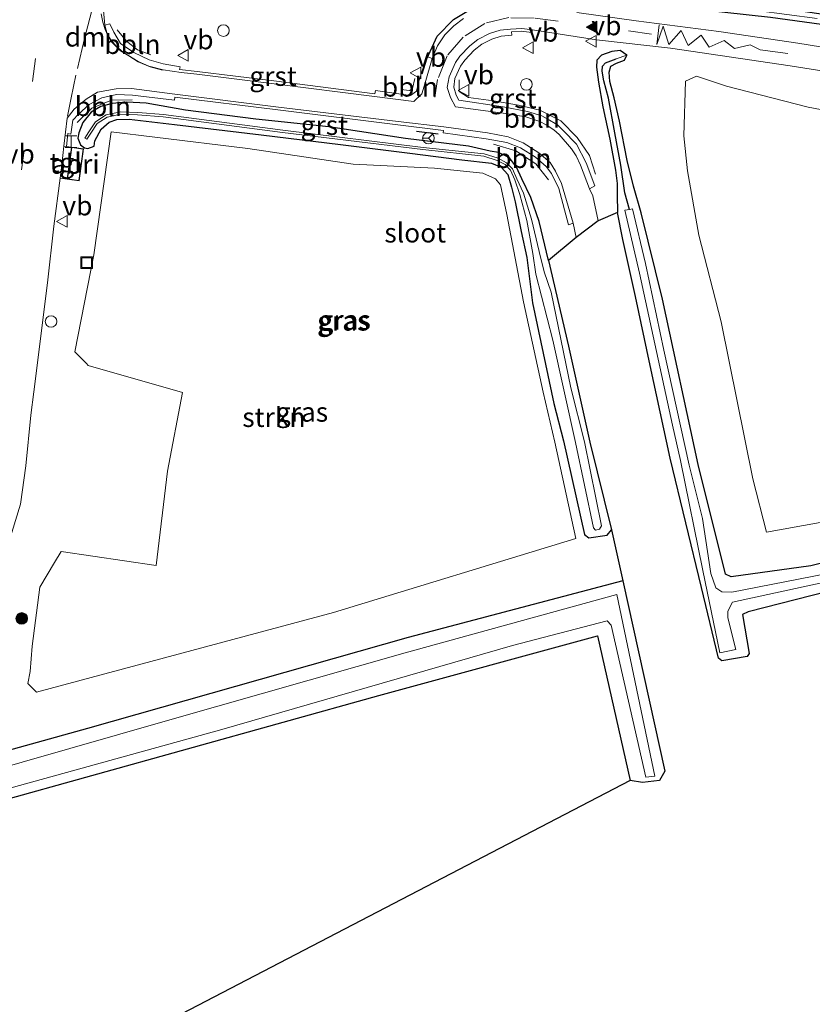
# Model space of a CAD drawing. Units: metres. Extents: x 49949 to 60002, y 424998 to 426338.
# Drawn here: x 58163 to 58265, y 425999 to 426126 of the extents above; entities that cross this region are included whole.
import ezdxf
from ezdxf.enums import TextEntityAlignment as Align

# ---------------------------------------------------------------- set-up
doc = ezdxf.new("R2010")
doc.units = ezdxf.units.M
doc.linetypes.add('VW-3-9_STREEP', pattern=[12, 3, -9])
doc.layers.get('0').update_dxf_attribs({"lineweight": 25})
for name, color, linetype, lineweight in [('B-ME-AL-OVERIG-L-B1', 7, 'Continuous', 18), ('B-ME-AL-OVERIG-S-B1', 7, 'Continuous', 18), ('B-ME-GR-BOMENSTRUIKEN-GV-B6', 93, 'Continuous', 18), ('B-ME-GR-BOOM-S-B1', 93, 'Continuous', 18), ('B-ME-GR-STRUIKEN-GV-B6', 93, 'Continuous', 18), ('B-ME-GW-INSTEEKWATERGANG-L-B1', 10, 'Continuous', 25), ('B-ME-GW-WATERGANG-GREPPEL-L-B1', 10, 'Continuous', 25), ('B-ME-IE-GRASLAND-GV-B6', 93, 'Continuous', 18), ('B-ME-IE-GRONDWERKLIJN-GROND_INGERICHT-GV-B6', 253, 'Continuous', 18), ('B-ME-IE-INRICHTINGSELEMENT-GV-B6', 253, 'Continuous', 18), ('B-ME-IE-INRICHTINGSELEMENT-S-B1', 253, 'Continuous', 18), ('B-ME-IE-TERREINAFSCHEIDING-SCHRIKHEK-L-B1', 10, 'Continuous', 25), ('B-ME-KG-KADASTRAAL-DAKRAND-L-B1', 13, 'Continuous', 18), ('B-ME-KG-KADASTRAAL-OPNAMEDTMGRENS-L-B1', 10, 'Continuous', 25), ('B-ME-OG-WATER-GV-B6', 153, 'Continuous', 18), ('B-ME-VH-VERH_SOORT-BITUMEN-GV-B6', 8, 'IE-TERREINAFSCHEIDING-NATUURLIJK-HOUTWAL', 18), ('B-ME-VH-VERH_SOORT-GV-B6', 8, 'Continuous', 18), ('B-ME-VH-VERH_SOORT-TEGELS-GV-B6', 8, 'Continuous', 18), ('B-ME-VW-MARKERING-39STREEP-015-L-B1', 255, 'VW-3-9_STREEP', 18), ('B-ME-VW-MARKERING-DRIEHOEK-L-B1', 7, 'VW-HAAIETAND70-R-B', 18), ('B-ME-VW-MARKERING-STREEP-015-L-B1', 7, 'Continuous', 18), ('B-ME-VW-MARKERING-VLAKMARK-S-B1', 7, 'Continuous', 18), ('B-ME-VW-MEUBILAIR_WEGMEUBILAIR-RONA-S-B1', 8, 'Continuous', 18), ('B-ME-VW-MEUBILAIR_WEGMEUBILAIR-VERKEERSBORD-S-B1', 8, 'Continuous', 18)]:
    doc.layers.add(name, color=color, linetype=linetype, lineweight=lineweight)
doc.styles.add('NLCS-ISO', font='NLCS-ISO.TTF')
doc.linetypes.add('IE-TERREINAFSCHEIDING-NATUURLIJK-HOUTWAL', pattern='A,7,-1.5,[67,NLCS.SHX,S=0.75,R=45,X=0,Y=0],-1.5,7,-1.5,[70,NLCS.SHX,S=0.75,R=0,X=0,Y=0],-1.5', length=20)
doc.linetypes.add('VW-HAAIETAND70-R-B', pattern='A,0,-0.5,[153,NLCS.SHX,S=1,R=180,X=-0.375,Y=0],-0.5', length=1)

# ---------------------------------------------------------------- blocks, each defined once
blk = doc.blocks.new('halte')
for p, q in [((-0.75, -0.75), (-0.75, 0.75)), ((0.75, 0), (-0.75, 0)), ((0.75, 0.75), (0.75, -0.75))]:
    blk.add_line(p, q)
blk = doc.blocks.new('dtb')
blk.add_circle((0, 0), 0.75)
blk = doc.blocks.new('put')
for p, q in [((0.75, 0.75), (-0.75, 0.75)), ((-0.75, 0.75), (-0.75, -0.75)), ((0.75, -0.75), (0.75, 0.75)), ((-0.75, -0.75), (0.75, -0.75))]:
    blk.add_line(p, q)
blk.add_lwpolyline([(-0.625, 0.625), (0.625, 0.625), (0.625, -0.625), (-0.625, -0.625)], close=True)
blk = doc.blocks.new('verkeersbord')
for p, q in [((0, 0.75), (-0.75, -0.625)), ((0.75, -0.625), (0, 0.75)), ((-0.75, -0.625), (0.75, -0.625))]:
    blk.add_line(p, q)
blk = doc.blocks.new('wegwijzer')
for q in [(-0.53, -0.53), (0, 0.75), (0.53, -0.53)]:
    blk.add_line((0, 0), q)
blk.add_circle((0, 0), 0.75)
blk = doc.blocks.new('boom')
blk.add_hatch(color=256).paths.add_polyline_path([(-0.75, 0, 1), (0.75, 0, 1)])
blk.add_circle((0, 0), 0.75)
blk = doc.blocks.new('verfsymbol')
for color in [252, 253]:
    blk.add_hatch(color=color).paths.add_polyline_path([(0.75, -0.625), (0, 0.75), (-0.75, -0.625)])
blk.add_lwpolyline([(0.75, -0.625), (0, 0.75), (-0.75, -0.625)], close=True)

msp = doc.modelspace()

# ---------------------------------------------------------------- linework, layer by layer
at = {"layer": 'B-ME-AL-OVERIG-L-B1'}
for points in [[(58179.895, 426121.477, 0.463), (58178.198, 426122.143, 0.513), (58176.763, 426123.239, 0.486), (58175.549, 426124.736, 0.567)], [(58214.032, 426118.439, 0.672), (58213.71, 426117.147, 0.677), (58213.323, 426116.869, 0.678), (58212.222, 426117.023, 0.682)], [(58237.354, 426106.087, 0.812), (58236.585, 426108.473, 0.801), (58234.996, 426110.811, 0.79), (58232.878, 426112.946, 0.777), (58230.163, 426114.336, 0.764), (58227.436, 426114.994, 0.752), (58224.197, 426115.552, 0.738), (58220.943, 426115.958, 0.724), (58219.737, 426116.744, 0.718), (58219.768, 426118.251, 0.712)], [(58170.411, 426112.759, 0.402), (58172.306, 426114.583, 0.435), (58174.836, 426115.636, 0.469), (58177.503, 426115.676, 0.502)], [(58224.192, 426109.956, 0.697), (58227.069, 426109.085, 0.711), (58229.656, 426107.382, 0.725), (58231.282, 426105.329, 0.737)]]:
    msp.add_polyline3d(points, dxfattribs=at)
at = {"layer": 'B-ME-GR-BOMENSTRUIKEN-GV-B6'}
msp.add_polyline3d([(58275.967, 426062.755, 0.677), (58259.482, 426059.809, 0.728), (58257.694, 426066.691, 0.845), (58253.634, 426086.982, 0.828), (58250.734, 426098.177, 0.904), (58249.281, 426106.514, 0.975), (58248.803, 426111.015, 0.979), (58248.985, 426118.076, 0.925), (58250.443, 426118.732, 0.912), (58254.294, 426117.421, 0.916), (58264.864, 426114.738, 0.87), (58279.683, 426111.914, 0.967)], dxfattribs=at)
at = {"layer": 'B-ME-GR-STRUIKEN-GV-B6'}
msp.add_polyline3d([(58234.853, 426058.972, 0.794), (58203.501, 426049.403, 0.794), (58165.154, 426039.113, 0.872), (58164.035, 426040.261, 0.872), (58164.331, 426041.812, 0.748), (58164.572, 426045.087, 0.81), (58165.56, 426052.69, 0.886), (58167.475, 426055.875, 0.91), (58168.324, 426057.286, 0.92), (58180.587, 426055.511, 0.848), (58182.078, 426067.667, 0.774), (58184.002, 426077.863, 0.675), (58171.836, 426081.34, 0.602), (58171.582, 426081.598, 0.602), (58170.108, 426083.094, 0.6), (58172.559, 426095.637, 0.478), (58174.792, 426111.547, 0.555), (58180.451, 426110.868, 0.555), (58192.44, 426109.391, 0.601), (58206.058, 426107.348, 0.605), (58216.557, 426106.853, 0.605), (58222.795, 426106.195, 0.681), (58224.436, 426105.451, 0.681), (58225.081, 426104.704, 0.807), (58225.935, 426100.846, 0.74), (58228.061, 426089.555, 0.706), (58230.621, 426077.911, 0.614), (58232.137, 426071.434, 0.66), (58234.853, 426058.972, 0.794)], dxfattribs=at)
at = {"layer": 'B-ME-GW-INSTEEKWATERGANG-L-B1'}
for points in [[(58270.992, 426124.786, 0.782), (58259.993, 426126.293, 0.773), (58250.93, 426127.323, 0.773), (58245.197, 426128.231, 0.723), (58240.11, 426128.939, 0.672), (58239.236, 426129.019, 0.672), (58238.596, 426129.323, 0.672), (58238.632, 426129.864, 0.693), (58239.297, 426130.224, 0.693), (58241.339, 426130.273, 0.672), (58245.016, 426130.074, 0.664), (58252.322, 426128.608, 0.66), (58263.59, 426127.226, 0.664), (58276.156, 426125.371, 0.668)], [(58250.653, 426068.54, 0.618), (58246.018, 426089.909, 0.618), (58243.289, 426101.089, 0.618), (58242.264, 426104.533, 0.618), (58241.45, 426107.82, 0.618), (58240.466, 426112.921, 0.601), (58239.802, 426115.915, 0.601), (58239.218, 426118.048, 0.618), (58239.121, 426119.26, 0.618), (58239.357, 426120.02, 0.618), (58240.09, 426120.4, 0.618), (58241.129, 426120.811, 0.618), (58241.412, 426121.439, 0.685), (58240.56, 426122.053, 0.685), (58239.477, 426121.902, 0.685), (58238.169, 426121.45, 0.685), (58237.565, 426120.795, 0.685), (58237.511, 426119.884, 0.685), (58237.769, 426117.957, 0.685), (58238.321, 426114.78, 0.685), (58239.206, 426110.597, 0.685), (58239.979, 426106.565, 0.685), (58240.161, 426104.879, 0.723), (58240.16, 426103.41, 0.723), (58240.212, 426101.097, 0.677)], [(58231.317, 426094.909, 0.429), (58230.086, 426099.967, 0.483), (58228.999, 426103.068, 0.504), (58227.863, 426105.475, 0.504), (58227.157, 426106.988, 0.517), (58226.247, 426108.169, 0.546), (58224.837, 426108.876, 0.546), (58223.78, 426109.039, 0.546), (58220.973, 426109.685, 0.614), (58212.82, 426110.662, 0.584), (58202.922, 426112.171, 0.534), (58193.468, 426113.189, 0.509), (58184.379, 426114.351, 0.441), (58179.296, 426115.224, 0.429), (58176.802, 426115.369, 0.429), (58174.917, 426115.219, 0.429), (58173.45, 426114.801, 0.488), (58172.21, 426114.091, 0.488), (58171.109, 426112.738, 0.488), (58170.607, 426111.401, 0.488), (58170.4966, 426110.7046, 0.488), (58170.8366, 426109.8556, 0.324), (58171.3529, 426109.4596, 0.178), (58171.7636, 426109.3741, 0.298), (58172.5826, 426109.6656, 0.435), (58172.693, 426110.362, 0.437), (58173.487, 426111.895, 0.433), (58174.513, 426112.767, 0.433), (58175.536, 426113.115, 0.433), (58177.12, 426113.17, 0.433), (58182.974, 426112.506, 0.551), (58194.163, 426111.152, 0.546), (58204.412, 426109.895, 0.551), (58213.396, 426108.762, 0.605), (58220.117, 426107.926, 0.605), (58223.925, 426107.477, 0.605), (58225.183, 426106.992, 0.609), (58226.066, 426106.022, 0.664), (58226.519, 426104.408, 0.723), (58226.991, 426102.47, 0.723), (58227.789, 426098.664, 0.752), (58228.505, 426095.291, 0.757), (58229.228, 426089.435, 0.66), (58232, 426076.428, 0.467), (58233.231, 426071.615, 0.5)], [(58233.231, 426071.615, 0.5), (58235.965, 426059.492, 0.615), (58236.502, 426059.078, 0.615), (58238.866, 426059.398, 0.647), (58239.432, 426060.087, 0.642)], [(58286.22, 426060.603, 0.534), (58265.2, 426055.434, 0.643), (58254.889, 426054.039, 0.714), (58254.167, 426054.369, 0.714), (58250.653, 426068.54, 0.618)], [(58240.924, 426053.532, 0.702), (58213.17, 426046.172, 0.684), (58171.716, 426034.435, 0.812), (58117.321, 426019.308, 0.812), (58051.239, 426000.527, 0.789), (58045.421, 425999.636, 0.794), (58041.643, 425999.934, 0.794), (58035.878, 426002.086, 0.794), (58030.653, 426005.842, 0.794), (58026.887, 426011.075, 0.789), (58018.451, 426042.24, 0.626)], [(58012.658, 426040.826, 0.588), (58019.444, 426012.954, 0.647), (58022.207, 426006.351, 0.647), (58025.368, 426002.267, 0.647), (58029.877, 425998.254, 0.647), (58034.675, 425995.837, 0.656), (58040.348, 425993.756, 0.656), (58044.172, 425992.931, 0.656), (58049.101, 425993.482, 0.665), (58095.784, 426006.726, 0.606), (58147.501, 426021.464, 0.587), (58209.356, 426038.675, 0.61), (58237.626, 426046.423, 0.624), (58241.837, 426027.698, 0.858)]]:
    msp.add_polyline3d(points, dxfattribs=at)
at = {"layer": 'B-ME-GW-WATERGANG-GREPPEL-L-B1'}
msp.add_polyline3d([(58241.757, 426101.519, -0.777), (58241.178, 426103.662, 0.269), (58240.653, 426107.215, 0.269), (58239.884, 426111.388, 0.273), (58239.047, 426115.875, 0.404), (58238.471, 426118.115, 0.387), (58238.244, 426119.363, 0.387), (58238.265, 426120.031, 0.387), (58238.654, 426120.433, 0.387), (58240.035, 426120.964, 0.391)], dxfattribs=at)
at = {"layer": 'B-ME-IE-GRASLAND-GV-B6'}
for points in [[(58276.156, 426125.371, 0.668), (58263.59, 426127.226, 0.664), (58252.322, 426128.608, 0.66), (58245.016, 426130.074, 0.664), (58241.339, 426130.273, 0.672), (58239.297, 426130.224, 0.693), (58238.632, 426129.864, 0.693), (58238.596, 426129.323, 0.672), (58239.236, 426129.019, 0.672), (58240.11, 426128.939, 0.672), (58245.197, 426128.231, 0.723), (58250.93, 426127.323, 0.773), (58259.993, 426126.293, 0.773), (58270.992, 426124.786, 0.782)], [(58270.992, 426124.786, 0.782), (58259.993, 426126.293, 0.773), (58250.93, 426127.323, 0.773), (58245.197, 426128.231, 0.723), (58240.11, 426128.939, 0.672), (58239.236, 426129.019, 0.672), (58238.596, 426129.323, 0.672), (58238.632, 426129.864, 0.693), (58239.585, 426129.575, 0.471), (58245.914, 426128.831, 0.437), (58252.108, 426127.867, 0.441), (58258.189, 426127.218, 0.441), (58266.005, 426126.17, 0.446)], [(58220.303, 426126.196, 0.925), (58219.062, 426125.227, 0.925), (58217.891, 426124.067, 0.866), (58216.975, 426122.653, 0.866), (58216.262, 426121.035, 0.743), (58215.558, 426121.273, 0.724), (58214.543, 426118.066, 0.71), (58214.243, 426116.791, 0.692), (58213.478, 426116.242, 0.673), (58208.945, 426116.874, 0.69), (58208.877, 426116.458, 0.682), (58195.821, 426118.122, 0.653), (58185.899, 426119.331, 0.6), (58183.639, 426119.585, 0.581), (58183.722, 426119.953, 0.603), (58181.528, 426120.308, 0.578), (58179.69, 426120.85, 0.584), (58177.73, 426121.794, 0.498), (58176.012, 426122.944, 0.455), (58175.132, 426124.401, 0.544), (58174.612, 426125.476, 0.55), (58173.952, 426125.343, 0.534), (58173.781, 426127.231, 0.58)], [(58276.006, 426120.992, 0.79), (58263.517, 426123.013, 0.79), (58253.301, 426124.514, 0.799), (58242.634, 426125.881, 0.857), (58234.949, 426126.947, 0.857)], [(58286.22, 426060.603, 0.534), (58265.2, 426055.434, 0.643), (58254.889, 426054.039, 0.714), (58254.167, 426054.369, 0.714), (58250.653, 426068.54, 0.618), (58246.018, 426089.909, 0.618), (58243.289, 426101.089, 0.618), (58242.264, 426104.533, 0.618), (58241.45, 426107.82, 0.618), (58240.466, 426112.921, 0.601), (58239.802, 426115.915, 0.601), (58239.218, 426118.048, 0.618), (58239.121, 426119.26, 0.618), (58239.357, 426120.02, 0.618), (58240.09, 426120.4, 0.618), (58241.129, 426120.811, 0.618), (58241.412, 426121.439, 0.685), (58240.56, 426122.053, 0.685), (58239.477, 426121.902, 0.685), (58238.169, 426121.45, 0.685), (58237.565, 426120.795, 0.685), (58237.511, 426119.884, 0.685), (58237.769, 426117.957, 0.685), (58238.321, 426114.78, 0.685), (58239.206, 426110.597, 0.685), (58239.979, 426106.565, 0.685), (58240.161, 426104.879, 0.723), (58240.16, 426103.41, 0.723), (58240.212, 426101.097, 0.677), (58237.719, 426100.048, 0.685), (58237.016, 426103.281, 0.71), (58236.589, 426104.156, 0.752), (58237.278, 426104.538, 0.748), (58236.185, 426107.552, 0.81), (58234.924, 426109.922, 0.817), (58233.21, 426111.715, 0.777), (58232.465, 426112.434, 0.777), (58231.124, 426113.212, 0.765), (58230.432, 426113.619, 0.765), (58228.582, 426114.174, 0.747), (58225.453, 426114.774, 0.699), (58219.704, 426115.614, 0.711), (58219.37, 426116.281, 0.706), (58219.046, 426117.306, 0.725), (58219.185, 426118.421, 0.734), (58219.944, 426120.021, 0.74), (58220.483, 426120.809, 0.777), (58221.674, 426122.077, 0.766), (58222.674, 426122.865, 0.791), (58223.99, 426123.496, 0.823), (58225.202, 426123.879, 0.844), (58226.548, 426124.026, 0.811), (58226.513, 426124.442, 0.815), (58227.777, 426124.562, 0.82), (58229.166, 426124.382, 0.835), (58229.222, 426124.729, 0.843), (58237.505, 426123.444, 0.853), (58247.072, 426122.351, 0.82), (58262.512, 426120.075, 0.79), (58281.814, 426116.989, 0.723)], [(58271.426, 426053.167, 0.577), (58257.095, 426049.498, 0.615), (58256.361, 426049.152, 0.638), (58257.239, 426044.141, 0.814), (58256.987, 426043.755, 0.814), (58253.707, 426043.185, 0.814), (58253.283, 426043.534, 0.814), (58251.062, 426052.639, 0.653), (58247.033, 426069.382, 0.651), (58244.457, 426081.331, 0.647), (58242.542, 426090.254, 0.647), (58240.885, 426097.627, 0.643), (58240.212, 426101.097, 0.677), (58240.16, 426103.41, 0.723), (58240.161, 426104.879, 0.723), (58239.979, 426106.565, 0.685), (58239.206, 426110.597, 0.685), (58238.321, 426114.78, 0.685), (58237.769, 426117.957, 0.685), (58237.511, 426119.884, 0.685), (58237.565, 426120.795, 0.685), (58238.169, 426121.45, 0.685), (58239.477, 426121.902, 0.685), (58240.56, 426122.053, 0.685), (58241.412, 426121.439, 0.685)], [(58241.412, 426121.439, 0.685), (58240.035, 426120.964, 0.391), (58238.654, 426120.433, 0.387), (58238.265, 426120.031, 0.387), (58238.244, 426119.363, 0.387), (58238.471, 426118.115, 0.387), (58239.047, 426115.875, 0.404), (58239.884, 426111.388, 0.273), (58240.653, 426107.215, 0.269), (58241.178, 426103.662, 0.269), (58241.757, 426101.519, -0.777), (58241.183, 426101.41, -0.777), (58243.04, 426093.254, -0.777), (58244.804, 426085.128, -0.777), (58247.319, 426073.639, -0.777), (58248.336, 426069.065, -0.777), (58251.254, 426054.863, -0.835), (58253.433, 426044.225, -0.835), (58255.5, 426044.65, -0.835), (58254.459, 426048.75, -0.835), (58254.489, 426049.606, -0.835), (58255.095, 426050.776, -0.835), (58273.94, 426054.867, -0.854)], [(58272.455, 426055.452, -0.821), (58254.986, 426052.045, -0.826), (58253.695, 426052.111, -0.826), (58252.903, 426052.599, -0.826), (58252.293, 426054.46, -0.826), (58251.22, 426061.58, -0.802), (58249.491, 426068.449, -0.777), (58246.184, 426083.329, -0.777), (58243.843, 426094.532, -0.777), (58242.162, 426101.596, -0.777), (58241.757, 426101.519, -0.777), (58241.178, 426103.662, 0.269), (58240.653, 426107.215, 0.269), (58239.884, 426111.388, 0.273), (58239.047, 426115.875, 0.404), (58238.471, 426118.115, 0.387), (58238.244, 426119.363, 0.387), (58238.265, 426120.031, 0.387), (58238.654, 426120.433, 0.387), (58240.035, 426120.964, 0.391), (58241.412, 426121.439, 0.685), (58241.129, 426120.811, 0.618), (58240.09, 426120.4, 0.618), (58239.357, 426120.02, 0.618), (58239.121, 426119.26, 0.618), (58239.218, 426118.048, 0.618), (58239.802, 426115.915, 0.601), (58240.466, 426112.921, 0.601), (58241.45, 426107.82, 0.618), (58242.264, 426104.533, 0.618), (58243.289, 426101.089, 0.618), (58246.018, 426089.909, 0.618), (58250.653, 426068.54, 0.618), (58254.167, 426054.369, 0.714), (58254.889, 426054.039, 0.714), (58265.2, 426055.434, 0.643), (58286.22, 426060.603, 0.534)], [(58279.683, 426111.914, 0.967), (58264.864, 426114.738, 0.87), (58254.294, 426117.421, 0.916), (58250.443, 426118.732, 0.912), (58248.985, 426118.076, 0.925), (58248.803, 426111.015, 0.979), (58249.281, 426106.514, 0.975), (58250.734, 426098.177, 0.904), (58253.634, 426086.982, 0.828), (58257.694, 426066.691, 0.845), (58259.482, 426059.809, 0.728), (58275.967, 426062.755, 0.677)], [(58161.479, 426058.188, 0.74), (58163.053, 426063.415, 0.718), (58163.752, 426068.361, 0.705), (58164.4, 426074.935, 0.585), (58164.776, 426077.924, 0.561), (58166.547, 426092.012, 0.479), (58167.393, 426099.347, 0.433), (58168.1819, 426105.5351, 0.4563), (58169.088, 426105.407, 0.466), (58170.656, 426105.193, 0.456), (58171.206, 426109.353, 0.498), (58169.657, 426109.554, 0.462), (58169.0353, 426109.6349, 0.4544), (58169.182, 426111.31, 0.427), (58169.567, 426111.252, 0.422), (58169.845, 426113.025, 0.393), (58170.547, 426113.819, 0.424), (58171.962, 426115.08, 0.454), (58173.577, 426115.929, 0.482), (58175.486, 426116.351, 0.481), (58177.55, 426116.275, 0.504), (58182.97, 426115.627, 0.479), (58183.031, 426116.028, 0.512), (58196.33, 426114.387, 0.588), (58211.821, 426112.456, 0.658), (58217.731, 426111.722, 0.675), (58217.691, 426111.416, 0.69), (58223.254, 426110.638, 0.685), (58225.933, 426110.149, 0.65), (58227.679, 426109.468, 0.621), (58229.607, 426108.252, 0.666), (58230.991, 426107.057, 0.685), (58231.686, 426106.17, 0.691), (58232.617, 426104.218, 0.726), (58233.871, 426099.522, 0.721), (58234.508, 426099.723, 0.739), (58234.881, 426097.885, 0.685), (58231.317, 426094.909, 0.429)], [(58231.317, 426094.909, 0.429), (58230.086, 426099.967, 0.483), (58228.999, 426103.068, 0.504), (58227.863, 426105.475, 0.504), (58227.157, 426106.988, 0.517), (58226.247, 426108.169, 0.546), (58224.837, 426108.876, 0.546), (58223.78, 426109.039, 0.546), (58220.973, 426109.685, 0.614), (58212.82, 426110.662, 0.584), (58202.922, 426112.171, 0.534), (58193.468, 426113.189, 0.509), (58184.379, 426114.351, 0.441), (58179.296, 426115.224, 0.429), (58176.802, 426115.369, 0.429), (58174.917, 426115.219, 0.429), (58173.45, 426114.801, 0.488), (58172.21, 426114.091, 0.488), (58171.109, 426112.738, 0.488), (58170.607, 426111.401, 0.488), (58170.4966, 426110.7046, 0.488), (58170.8366, 426109.8556, 0.324), (58171.3529, 426109.4596, 0.178), (58171.7636, 426109.3741, 0.298), (58172.5826, 426109.6656, 0.435), (58172.693, 426110.362, 0.437), (58173.487, 426111.895, 0.433), (58174.513, 426112.767, 0.433), (58175.536, 426113.115, 0.433), (58177.12, 426113.17, 0.433), (58182.974, 426112.506, 0.551), (58194.163, 426111.152, 0.546), (58204.412, 426109.895, 0.551), (58213.396, 426108.762, 0.605), (58220.117, 426107.926, 0.605), (58223.925, 426107.477, 0.605), (58225.183, 426106.992, 0.609), (58226.066, 426106.022, 0.664), (58226.519, 426104.408, 0.723), (58226.991, 426102.47, 0.723), (58227.789, 426098.664, 0.752), (58228.505, 426095.291, 0.757), (58229.228, 426089.435, 0.66), (58232, 426076.428, 0.467), (58233.231, 426071.615, 0.5), (58235.965, 426059.492, 0.615), (58236.502, 426059.078, 0.615), (58238.866, 426059.398, 0.647), (58239.432, 426060.087, 0.642), (58240.924, 426053.532, 0.702), (58213.17, 426046.172, 0.684), (58171.716, 426034.435, 0.812), (58117.321, 426019.308, 0.812)], [(58231.317, 426094.909, 0.429), (58233.88, 426083.86, 0.429), (58236.639, 426071.431, 0.425), (58239.432, 426060.087, 0.642), (58238.866, 426059.398, 0.647), (58236.502, 426059.078, 0.615), (58235.965, 426059.492, 0.615), (58233.231, 426071.615, 0.5), (58232, 426076.428, 0.467), (58229.228, 426089.435, 0.66), (58228.505, 426095.291, 0.757), (58227.789, 426098.664, 0.752), (58226.991, 426102.47, 0.723), (58226.519, 426104.408, 0.723), (58226.066, 426106.022, 0.664), (58225.183, 426106.992, 0.609), (58223.925, 426107.477, 0.605), (58220.117, 426107.926, 0.605), (58213.396, 426108.762, 0.605), (58204.412, 426109.895, 0.551), (58194.163, 426111.152, 0.546), (58182.974, 426112.506, 0.551), (58177.12, 426113.17, 0.433), (58175.536, 426113.115, 0.433), (58174.513, 426112.767, 0.433), (58173.487, 426111.895, 0.433), (58172.693, 426110.362, 0.437), (58172.5826, 426109.6656, 0.435), (58171.7636, 426109.3741, 0.298), (58171.3529, 426109.4596, 0.178), (58170.8366, 426109.8556, 0.324), (58170.4966, 426110.7046, 0.488), (58170.607, 426111.401, 0.488), (58171.109, 426112.738, 0.488), (58172.21, 426114.091, 0.488), (58173.45, 426114.801, 0.488), (58174.917, 426115.219, 0.429), (58176.802, 426115.369, 0.429), (58179.296, 426115.224, 0.429), (58184.379, 426114.351, 0.441), (58193.468, 426113.189, 0.509), (58202.922, 426112.171, 0.534), (58212.82, 426110.662, 0.584), (58220.973, 426109.685, 0.614), (58223.78, 426109.039, 0.546), (58224.837, 426108.876, 0.546), (58226.247, 426108.169, 0.546), (58227.157, 426106.988, 0.517), (58227.863, 426105.475, 0.504), (58228.999, 426103.068, 0.504), (58230.086, 426099.967, 0.483), (58231.317, 426094.909, 0.429)], [(58171.3831, 426110.7048, 0.1818), (58171.6611, 426110.5841, 0.1818), (58172.14, 426111.363, 0.185), (58172.974, 426112.596, 0.185), (58174.262, 426113.44, 0.143), (58176.044, 426113.831, 0.143), (58178.209, 426113.748, 0.139), (58181.527, 426113.47, 0.072), (58196.943, 426111.455, 0.023), (58215.064, 426109.234, 0.021), (58222.926, 426108.395, 0.015), (58224.6789, 426107.8476, 0.015), (58225.6806, 426107.307, 0.015), (58226.3955, 426106.5638, 0.015), (58226.9497, 426105.3492, 0.015), (58227.6043, 426103.4381, 0.015), (58228.4856, 426100.0726, -0.064), (58229.2933, 426095.833, -0.084), (58229.649, 426093.136, -0.504), (58231.859, 426084.594, -0.504), (58234.77, 426071.407, -0.504), (58237.136, 426060.347, -0.504), (58237.388, 426060.063, -0.504), (58237.907, 426060.17, -0.504), (58238.166, 426060.614, -0.504), (58235.955, 426071.482, -0.504), (58234.2, 426078.475, -0.504), (58231.636, 426090.827, -0.504), (58230.726, 426093.45, -0.504), (58230.0803, 426096.0715, -0.084), (58229.0854, 426100.2543, -0.064), (58228.052, 426103.6176, 0.015), (58227.2288, 426105.4603, 0.015), (58226.6472, 426106.7349, 0.015), (58225.8643, 426107.5488, 0.015), (58224.7959, 426108.1253, 0.015), (58222.9872, 426108.6902, 0.015), (58215.0982, 426109.5321, 0.022), (58196.9807, 426111.7526, 0.023), (58181.559, 426113.7684, 0.072), (58178.2273, 426114.0475, 0.139), (58176.0172, 426114.1322, 0.143), (58174.1438, 426113.7212, 0.143), (58172.7592, 426112.8139, 0.185), (58171.8879, 426111.5257, 0.185), (58171.3831, 426110.7048, 0.1818)], [(58234.853, 426058.972, 0.794), (58232.137, 426071.434, 0.66), (58230.621, 426077.911, 0.614), (58228.061, 426089.555, 0.706), (58225.935, 426100.846, 0.74), (58225.081, 426104.704, 0.807), (58224.436, 426105.451, 0.681), (58222.795, 426106.195, 0.681), (58216.557, 426106.853, 0.605), (58206.058, 426107.348, 0.605), (58192.44, 426109.391, 0.601), (58180.451, 426110.868, 0.555), (58174.792, 426111.547, 0.555), (58172.559, 426095.637, 0.478), (58170.108, 426083.094, 0.6), (58171.582, 426081.598, 0.602), (58171.836, 426081.34, 0.602), (58184.002, 426077.863, 0.675), (58182.078, 426067.667, 0.774), (58180.587, 426055.511, 0.848), (58168.324, 426057.286, 0.92), (58167.475, 426055.875, 0.91), (58165.56, 426052.69, 0.886), (58164.572, 426045.087, 0.81), (58164.331, 426041.812, 0.748), (58164.035, 426040.261, 0.872), (58165.154, 426039.113, 0.872), (58203.501, 426049.403, 0.794), (58234.853, 426058.972, 0.794)], [(58117.321, 426019.308, 0.812), (58171.716, 426034.435, 0.812), (58213.17, 426046.172, 0.684), (58240.924, 426053.532, 0.702)], [(58240.924, 426053.532, 0.702), (58246.32, 426028.924, 0.913), (58245.663, 426027.698, 0.945), (58243.461, 426027.462, 0.945), (58241.837, 426027.698, 0.858), (58237.626, 426046.423, 0.624), (58209.356, 426038.675, 0.61), (58147.501, 426021.464, 0.587)], [(58155.295, 426024.967, -0.698), (58189.078, 426034.322, -0.698), (58226.627, 426045.15, -0.698), (58238.87, 426048.357, -0.698), (58239.399, 426047.785, -0.698), (58243.89, 426028.121, -0.698), (58245.038, 426028.277, -0.698), (58240.126, 426051.735, -0.698), (58212.785, 426044.211, -0.698), (58182.071, 426035.47, -0.698), (58144.465, 426024.69, -0.698)]]:
    msp.add_polyline3d(points, dxfattribs=at)
at = {"layer": 'B-ME-IE-GRONDWERKLIJN-GROND_INGERICHT-GV-B6'}
msp.add_polyline3d([(58241.837, 426027.698, 0.858), (57998.236, 425900.948, 0.633), (57986.295, 426043.4887, 0.7793), (58010.6393, 426049.468, 0.5645), (58012.658, 426040.826, 0.588), (58019.444, 426012.954, 0.647), (58022.207, 426006.351, 0.647), (58025.368, 426002.267, 0.647), (58029.877, 425998.254, 0.647), (58034.675, 425995.837, 0.656), (58040.348, 425993.756, 0.656), (58044.172, 425992.931, 0.656), (58049.101, 425993.482, 0.665), (58095.784, 426006.726, 0.606), (58147.501, 426021.464, 0.587), (58209.356, 426038.675, 0.61), (58237.626, 426046.423, 0.624), (58241.837, 426027.698, 0.858)], dxfattribs=at)
at = {"layer": 'B-ME-IE-INRICHTINGSELEMENT-GV-B6'}
msp.add_polyline3d([(58171.206, 426109.353, 0.498), (58170.656, 426105.193, 0.456), (58169.088, 426105.407, 0.466), (58169.657, 426109.554, 0.462), (58171.206, 426109.353, 0.498)], dxfattribs=at)
at = {"layer": 'B-ME-IE-TERREINAFSCHEIDING-SCHRIKHEK-L-B1'}
msp.add_line((58217.023, 426111.249, 1.656), (58214.237, 426111.561, 1.652), dxfattribs=at)
msp.add_polyline3d([(58214.958, 426119.033, 1.702), (58215.573, 426120.991, 1.702), (58216.93, 426123.896, 1.795), (58219.012, 426126.047, 1.795), (58221.588, 426127.588, 1.795), (58224.658, 426128.499, 1.795), (58227.411, 426128.679, 1.795)], dxfattribs=at)
at = {"layer": 'B-ME-KG-KADASTRAAL-DAKRAND-L-B1'}
msp.add_polyline3d([(58169.1443, 426105.4498, 2.771), (58170.613, 426105.2493, 2.753), (58171.1499, 426109.3099, 2.724), (58169.6998, 426109.498, 2.757), (58169.1443, 426105.4498, 2.771)], dxfattribs=at)
at = {"layer": 'B-ME-KG-KADASTRAAL-OPNAMEDTMGRENS-L-B1'}
msp.add_polyline3d([(58271.426, 426053.167, 0.577), (58257.095, 426049.498, 0.615), (58256.361, 426049.152, 0.638), (58257.239, 426044.141, 0.814), (58256.987, 426043.755, 0.814), (58253.707, 426043.185, 0.814), (58253.283, 426043.534, 0.814), (58251.062, 426052.639, 0.653), (58247.033, 426069.382, 0.651), (58244.457, 426081.331, 0.647), (58242.542, 426090.254, 0.647), (58240.885, 426097.627, 0.643), (58240.212, 426101.097, 0.677), (58237.719, 426100.048, 0.685), (58234.881, 426097.885, 0.685), (58231.317, 426094.909, 0.429), (58233.88, 426083.86, 0.429), (58236.639, 426071.431, 0.425), (58239.432, 426060.087, 0.642), (58240.924, 426053.532, 0.702), (58246.32, 426028.924, 0.913), (58245.663, 426027.698, 0.945), (58243.461, 426027.462, 0.945), (58241.837, 426027.698, 0.858), (57998.236, 425900.948, 0.633)], dxfattribs=at)
at = {"layer": 'B-ME-OG-WATER-GV-B6'}
for points in [[(58178.2273, 426114.0475, 0.139), (58181.559, 426113.7684, 0.072), (58196.9807, 426111.7526, 0.023), (58215.0982, 426109.5321, 0.022), (58222.9872, 426108.6902, 0.015), (58224.7959, 426108.1253, 0.015), (58225.8643, 426107.5488, 0.015), (58226.6472, 426106.7349, 0.015), (58227.2288, 426105.4603, 0.015), (58228.052, 426103.6176, 0.015), (58229.0854, 426100.2543, -0.064), (58230.0803, 426096.0715, -0.084), (58230.726, 426093.45, -0.504), (58231.636, 426090.827, -0.504), (58234.2, 426078.475, -0.504), (58235.955, 426071.482, -0.504), (58238.166, 426060.614, -0.504), (58237.907, 426060.17, -0.504), (58237.388, 426060.063, -0.504), (58237.136, 426060.347, -0.504), (58234.77, 426071.407, -0.504), (58231.859, 426084.594, -0.504), (58229.649, 426093.136, -0.504), (58229.2933, 426095.833, -0.084), (58228.4856, 426100.0726, -0.064), (58227.6043, 426103.4381, 0.015), (58226.9497, 426105.3492, 0.015), (58226.3955, 426106.5638, 0.015), (58225.6806, 426107.307, 0.015), (58224.6789, 426107.8476, 0.015), (58222.926, 426108.395, 0.015), (58215.064, 426109.234, 0.021), (58196.943, 426111.455, 0.023), (58181.527, 426113.47, 0.072), (58178.209, 426113.748, 0.139), (58176.044, 426113.831, 0.143), (58174.262, 426113.44, 0.143), (58172.974, 426112.596, 0.185), (58172.14, 426111.363, 0.185), (58171.6611, 426110.5841, 0.1818), (58171.3831, 426110.7048, 0.1818), (58171.8879, 426111.5257, 0.185), (58172.7592, 426112.8139, 0.185), (58174.1438, 426113.7212, 0.143), (58176.0172, 426114.1322, 0.143), (58178.2273, 426114.0475, 0.139)], [(58273.94, 426054.867, -0.854), (58255.095, 426050.776, -0.835), (58254.489, 426049.606, -0.835), (58254.459, 426048.75, -0.835), (58255.5, 426044.65, -0.835), (58253.433, 426044.225, -0.835), (58251.254, 426054.863, -0.835), (58248.336, 426069.065, -0.777), (58247.319, 426073.639, -0.777), (58244.804, 426085.128, -0.777), (58243.04, 426093.254, -0.777), (58241.183, 426101.41, -0.777), (58241.757, 426101.519, -0.777), (58242.162, 426101.596, -0.777), (58243.843, 426094.532, -0.777), (58246.184, 426083.329, -0.777), (58249.491, 426068.449, -0.777), (58251.22, 426061.58, -0.802), (58252.293, 426054.46, -0.826), (58252.903, 426052.599, -0.826), (58253.695, 426052.111, -0.826), (58254.986, 426052.045, -0.826), (58272.455, 426055.452, -0.821)], [(58144.465, 426024.69, -0.698), (58182.071, 426035.47, -0.698), (58212.785, 426044.211, -0.698), (58240.126, 426051.735, -0.698), (58245.038, 426028.277, -0.698), (58243.89, 426028.121, -0.698), (58239.399, 426047.785, -0.698), (58238.87, 426048.357, -0.698), (58226.627, 426045.15, -0.698), (58189.078, 426034.322, -0.698), (58155.295, 426024.967, -0.698)]]:
    msp.add_polyline3d(points, dxfattribs=at)
at = {"layer": 'B-ME-VH-VERH_SOORT-BITUMEN-GV-B6'}
for points in [[(58173.781, 426127.231, 0.58), (58173.952, 426125.343, 0.534), (58174.277, 426124.2, 0.564), (58174.645, 426123.568, 0.556), (58175.402, 426122.641, 0.536), (58176.403, 426121.806, 0.548), (58178.294, 426120.612, 0.556), (58179.638, 426120.037, 0.589), (58181.506, 426119.551, 0.586), (58183.812, 426119.204, 0.577), (58185.872, 426118.986, 0.599), (58195.849, 426117.743, 0.652), (58208.803, 426116.082, 0.703), (58213.884, 426115.476, 0.685), (58214.917, 426116.443, 0.695), (58215.36, 426117.882, 0.723), (58216.262, 426121.035, 0.743), (58216.975, 426122.653, 0.866), (58217.891, 426124.067, 0.866), (58219.062, 426125.227, 0.925), (58220.303, 426126.196, 0.925)], [(58234.949, 426126.947, 0.857), (58242.634, 426125.881, 0.857), (58253.301, 426124.514, 0.799), (58263.517, 426123.013, 0.79), (58276.006, 426120.992, 0.79)], [(58281.814, 426116.989, 0.723), (58262.512, 426120.075, 0.79), (58247.072, 426122.351, 0.82), (58237.505, 426123.444, 0.853), (58229.222, 426124.729, 0.843), (58227.858, 426124.878, 0.829), (58226.384, 426124.818, 0.828), (58225.035, 426124.665, 0.844), (58223.686, 426124.239, 0.823), (58222.167, 426123.463, 0.819), (58221.135, 426122.672, 0.806), (58219.858, 426121.312, 0.777), (58219.297, 426120.493, 0.741), (58218.469, 426118.633, 0.713), (58218.224, 426117.253, 0.725), (58218.624, 426115.983, 0.72), (58219.27, 426114.786, 0.722), (58225.448, 426113.962, 0.701), (58228.368, 426113.469, 0.724), (58230.162, 426112.858, 0.765), (58230.985, 426112.423, 0.77), (58231.986, 426111.791, 0.777), (58232.69, 426111.177, 0.789), (58234.283, 426109.334, 0.798), (58234.889, 426108.453, 0.813), (58235.435, 426107.249, 0.798), (58236.589, 426104.156, 0.752), (58237.016, 426103.281, 0.71), (58237.719, 426100.048, 0.685), (58234.881, 426097.885, 0.685), (58234.508, 426099.723, 0.739), (58232.976, 426104.863, 0.73), (58232.209, 426106.463, 0.722), (58231.518, 426107.574, 0.714), (58230.053, 426108.82, 0.691), (58228.036, 426110.119, 0.638), (58226.1, 426110.906, 0.641), (58223.426, 426111.425, 0.664), (58217.792, 426112.176, 0.692), (58211.868, 426112.862, 0.673), (58196.432, 426114.729, 0.585), (58183.035, 426116.405, 0.513), (58177.429, 426117.12, 0.509), (58175.445, 426117.105, 0.503), (58173.006, 426116.682, 0.489), (58171.553, 426115.759, 0.484), (58170.007, 426114.446, 0.462), (58169.116, 426113.284, 0.424), (58168.673, 426109.682, 0.45), (58168.404, 426107.277, 0.42), (58168.1819, 426105.5351, 0.4563), (58167.393, 426099.347, 0.433), (58166.547, 426092.012, 0.479), (58164.776, 426077.924, 0.561), (58164.4, 426074.935, 0.585), (58163.752, 426068.361, 0.705), (58163.053, 426063.415, 0.718), (58161.479, 426058.188, 0.74)]]:
    msp.add_polyline3d(points, dxfattribs=at)
at = {"layer": 'B-ME-VH-VERH_SOORT-GV-B6'}
for points in [[(58216.262, 426121.035, 0.743), (58215.36, 426117.882, 0.723), (58214.917, 426116.443, 0.695), (58213.884, 426115.476, 0.685), (58208.803, 426116.082, 0.703), (58195.849, 426117.743, 0.652), (58185.872, 426118.986, 0.599), (58183.812, 426119.204, 0.577), (58181.506, 426119.551, 0.586), (58179.638, 426120.037, 0.589), (58178.294, 426120.612, 0.556), (58176.403, 426121.806, 0.548), (58175.402, 426122.641, 0.536), (58174.645, 426123.568, 0.556), (58174.277, 426124.2, 0.564), (58173.952, 426125.343, 0.534), (58174.612, 426125.476, 0.55), (58175.132, 426124.401, 0.544), (58176.012, 426122.944, 0.455), (58177.73, 426121.794, 0.498), (58179.69, 426120.85, 0.584), (58181.528, 426120.308, 0.578), (58183.722, 426119.953, 0.603), (58183.639, 426119.585, 0.581), (58185.899, 426119.331, 0.6), (58195.821, 426118.122, 0.653), (58208.877, 426116.458, 0.682), (58208.945, 426116.874, 0.69), (58213.478, 426116.242, 0.673), (58214.243, 426116.791, 0.692), (58214.543, 426118.066, 0.71), (58215.558, 426121.273, 0.724), (58216.262, 426121.035, 0.743)], [(58229.222, 426124.729, 0.843), (58229.166, 426124.382, 0.835), (58227.777, 426124.562, 0.82), (58226.513, 426124.442, 0.815), (58226.548, 426124.026, 0.811), (58225.202, 426123.879, 0.844), (58223.99, 426123.496, 0.823), (58222.674, 426122.865, 0.791), (58221.674, 426122.077, 0.766), (58220.483, 426120.809, 0.777), (58219.944, 426120.021, 0.74), (58219.185, 426118.421, 0.734), (58219.046, 426117.306, 0.725), (58219.37, 426116.281, 0.706), (58219.704, 426115.614, 0.711), (58225.453, 426114.774, 0.699), (58228.582, 426114.174, 0.747), (58230.432, 426113.619, 0.765), (58231.124, 426113.212, 0.765), (58232.465, 426112.434, 0.777), (58233.21, 426111.715, 0.777), (58234.924, 426109.922, 0.817), (58236.185, 426107.552, 0.81), (58237.278, 426104.538, 0.748), (58236.589, 426104.156, 0.752), (58235.435, 426107.249, 0.798), (58234.889, 426108.453, 0.813), (58234.283, 426109.334, 0.798), (58232.69, 426111.177, 0.789), (58231.986, 426111.791, 0.777), (58230.985, 426112.423, 0.77), (58230.162, 426112.858, 0.765), (58228.368, 426113.469, 0.724), (58225.448, 426113.962, 0.701), (58219.27, 426114.786, 0.722), (58218.624, 426115.983, 0.72), (58218.224, 426117.253, 0.725), (58218.469, 426118.633, 0.713), (58219.297, 426120.493, 0.741), (58219.858, 426121.312, 0.777), (58221.135, 426122.672, 0.806), (58222.167, 426123.463, 0.819), (58223.686, 426124.239, 0.823), (58225.035, 426124.665, 0.844), (58226.384, 426124.818, 0.828), (58227.858, 426124.878, 0.829), (58229.222, 426124.729, 0.843)], [(58234.508, 426099.723, 0.739), (58233.871, 426099.522, 0.721), (58232.617, 426104.218, 0.726), (58231.686, 426106.17, 0.691), (58230.991, 426107.057, 0.685), (58229.607, 426108.252, 0.666), (58227.679, 426109.468, 0.621), (58225.933, 426110.149, 0.65), (58223.254, 426110.638, 0.685), (58217.691, 426111.416, 0.69), (58217.731, 426111.722, 0.675), (58211.821, 426112.456, 0.658), (58196.33, 426114.387, 0.588), (58183.031, 426116.028, 0.512), (58182.97, 426115.627, 0.479), (58177.55, 426116.275, 0.504), (58175.486, 426116.351, 0.481), (58173.577, 426115.929, 0.482), (58171.962, 426115.08, 0.454), (58170.547, 426113.819, 0.424), (58169.845, 426113.025, 0.393), (58169.567, 426111.252, 0.422), (58169.182, 426111.31, 0.427), (58169.0353, 426109.6349, 0.4544), (58168.673, 426109.682, 0.45), (58169.116, 426113.284, 0.424), (58170.007, 426114.446, 0.462), (58171.553, 426115.759, 0.484), (58173.006, 426116.682, 0.489), (58175.445, 426117.105, 0.503), (58177.429, 426117.12, 0.509), (58183.035, 426116.405, 0.513), (58196.432, 426114.729, 0.585), (58211.868, 426112.862, 0.673), (58217.792, 426112.176, 0.692), (58223.426, 426111.425, 0.664), (58226.1, 426110.906, 0.641), (58228.036, 426110.119, 0.638), (58230.053, 426108.82, 0.691), (58231.518, 426107.574, 0.714), (58232.209, 426106.463, 0.722), (58232.976, 426104.863, 0.73), (58234.508, 426099.723, 0.739)]]:
    msp.add_polyline3d(points, dxfattribs=at)
at = {"layer": 'B-ME-VH-VERH_SOORT-TEGELS-GV-B6'}
msp.add_polyline3d([(58169.0353, 426109.6349, 0.4544), (58169.657, 426109.554, 0.462), (58169.088, 426105.407, 0.466), (58168.1819, 426105.5351, 0.4563), (58168.404, 426107.277, 0.42), (58168.673, 426109.682, 0.45), (58169.0353, 426109.6349, 0.4544)], dxfattribs=at)
at = {"layer": 'B-ME-VW-MARKERING-39STREEP-015-L-B1'}
msp.add_line((58244.613, 426124.159, 0.828), (58241.26, 426124.639, 0.828), dxfattribs=at)
for points in [[(58166.433, 426131.932, 0.702), (58165.011, 426121.029, 0.693), (58163.22, 426106.606, 0.681)], [(58232.54, 426125.83, 0.95), (58229.427, 426126.242, 0.95), (58226.19, 426126.291, 0.95), (58223.054, 426125.558, 0.857), (58220.259, 426123.765, 0.857), (58218.195, 426121.35, 0.832), (58216.97, 426118.302, 0.782), (58216.609, 426116.012, 0.736)], [(58169.14, 426113.58, 0.44), (58169.6, 426115.91, 0.49), (58170.36, 426119.4, 0.53)]]:
    msp.add_polyline3d(points, dxfattribs=at)
at = {"layer": 'B-ME-VW-MARKERING-DRIEHOEK-L-B1'}
msp.add_polyline3d([(58172.47, 426127.88, 0.56), (58171.35, 426123.58, 0.56), (58170.43, 426119.72, 0.54)], dxfattribs=at)
at = {"layer": 'B-ME-VW-MARKERING-STREEP-015-L-B1'}
for points in [[(58174.76, 426123.26, 0.52), (58174.35, 426123.99, 0.55), (58174.01, 426124.78, 0.53), (58173.72, 426125.72, 0.52), (58173.48, 426126.8, 0.53)], [(58245.585, 426125.344, 0.849), (58245.305, 426122.827, 0.849), (58246.117, 426125.185, 0.849), (58246.861, 426122.82, 0.849), (58248.453, 426124.644, 0.849), (58249.347, 426122.673, 0.849), (58251.039, 426124.045, 0.82), (58252.064, 426122.491, 0.82), (58254.02, 426123.346, 0.82), (58255.329, 426122.315, 0.82), (58257.341, 426122.76, 0.82), (58258.634, 426122.155, 0.82), (58262.214, 426121.677, 0.807)], [(58181.42, 426119.522, 0.656), (58179.817, 426119.941, 0.66), (58178.27, 426120.565, 0.66), (58177.066, 426121.352, 0.647), (58176.011, 426122.015, 0.647), (58175.263, 426122.722, 0.597), (58174.76, 426123.26, 0.52)]]:
    msp.add_polyline3d(points, dxfattribs=at)

# ---------------------------------------------------------------- block references
at = {"layer": 'B-ME-AL-OVERIG-S-B1', "rotation": 90}
for p in [(58189.293, 426124.622, 0.605), (58228.448, 426117.666, 1.332)]:
    msp.add_blockref('dtb', p, dxfattribs=at)
at = {"layer": 'B-ME-GR-BOOM-S-B1', "rotation": 90}
msp.add_blockref('boom', (58163.228, 426048.656, 0.779), dxfattribs=at)
at = {"layer": 'B-ME-IE-INRICHTINGSELEMENT-S-B1', "rotation": 90}
for name, p in [('halte', (58169.609, 426110.281, 0.423)), ('put', (58171.614, 426094.628, 0.524)), ('dtb', (58167.0212, 426087.0251, 0.9303))]:
    msp.add_blockref(name, p, dxfattribs=at)
at = {"layer": 'B-ME-VW-MARKERING-VLAKMARK-S-B1', "rotation": 90}
msp.add_blockref('verfsymbol', (58236.926, 426125.08, 0.853), dxfattribs=at)
at = {"layer": 'B-ME-VW-MEUBILAIR_WEGMEUBILAIR-RONA-S-B1', "rotation": 90}
msp.add_blockref('wegwijzer', (58215.786, 426110.717, 0.672), dxfattribs=at)
at = {"layer": 'B-ME-VW-MEUBILAIR_WEGMEUBILAIR-VERKEERSBORD-S-B1', "rotation": 90}
for p in [(58236.841, 426123.235, 0.899), (58228.6791, 426122.408, 1.2021), (58184.1334, 426121.4211, 0.9986), (58214.1818, 426119.1578, 1.0562), (58220.372, 426116.893, 0.836), (58168.4808, 426099.9553, 0.8439)]:
    msp.add_blockref('verkeersbord', p, dxfattribs=at)

# ---------------------------------------------------------------- texts
at = {"layer": 'B-ME-AL-OVERIG-L-B1', "ltscale": 0.2, "style": 'NLCS-ISO'}
for p in [(58177.5349, 426122.8517), (58213.3949, 426117.3424), (58173.7093, 426114.8201), (58229.1347, 426113.3176), (58228.0535, 426108.1132)]:
    msp.add_text('bbln', height=2.5, dxfattribs=at).set_placement(p, align=Align.MIDDLE_CENTER)
at = {"layer": 'B-ME-GR-STRUIKEN-GV-B6', "ltscale": 0.2, "style": 'NLCS-ISO'}
msp.add_text('strkn', height=2.5, dxfattribs=at).set_placement((58195.8127, 426074.6513), align=Align.MIDDLE_CENTER)
at = {"layer": 'B-ME-IE-GRASLAND-GV-B6', "ltscale": 0.2, "style": 'NLCS-ISO'}
for p in [(58204.7745, 426087.0976), (58204.9643, 426087.2235), (58199.444, 426075.33)]:
    msp.add_text('gras', height=2.5, dxfattribs=at).set_placement(p, align=Align.MIDDLE_CENTER)
at = {"layer": 'B-ME-IE-INRICHTINGSELEMENT-GV-B6', "ltscale": 0.2, "style": 'NLCS-ISO'}
msp.add_text('abri', height=2.5, dxfattribs=at).set_placement((58170.152, 426107.373), align=Align.MIDDLE_CENTER)
at = {"layer": 'B-ME-OG-WATER-GV-B6', "ltscale": 0.2, "style": 'NLCS-ISO'}
msp.add_text('sloot', height=2.5, dxfattribs=at).set_placement((58214.0817, 426098.4866), align=Align.MIDDLE_CENTER)
at = {"layer": 'B-ME-VH-VERH_SOORT-GV-B6', "ltscale": 0.2, "style": 'NLCS-ISO'}
for p in [(58195.7086, 426118.7309), (58226.683, 426115.868), (58202.3349, 426112.3912)]:
    msp.add_text('grst', height=2.5, dxfattribs=at).set_placement(p, align=Align.MIDDLE_CENTER)
at = {"layer": 'B-ME-VH-VERH_SOORT-TEGELS-GV-B6', "ltscale": 0.2, "style": 'NLCS-ISO'}
msp.add_text('tgl', height=2.5, dxfattribs=at).set_placement((58168.9056, 426107.5597), align=Align.MIDDLE_CENTER)
at = {"layer": 'B-ME-VW-MARKERING-DRIEHOEK-L-B1', "ltscale": 0.2, "style": 'NLCS-ISO'}
msp.add_text('dm', height=2.5, dxfattribs=at).set_placement((58171.4288, 426123.8053), align=Align.MIDDLE_CENTER)
at = {"layer": 'B-ME-VW-MEUBILAIR_WEGMEUBILAIR-VERKEERSBORD-S-B1', "ltscale": 0.2, "style": 'NLCS-ISO'}
for p in [(58236.841, 426123.235, 0.899), (58184.1334, 426121.4211, 0.9986), (58228.6791, 426122.408, 1.2021), (58214.1818, 426119.1578, 1.0562), (58220.372, 426116.893, 0.836), (58161.0328, 426106.6544, 0.716), (58168.4808, 426099.9553, 0.8439)]:
    msp.add_text('vb', height=2.5, dxfattribs=at).set_placement(p, align=Align.BOTTOM_LEFT)

doc.saveas('drawing.dxf')
